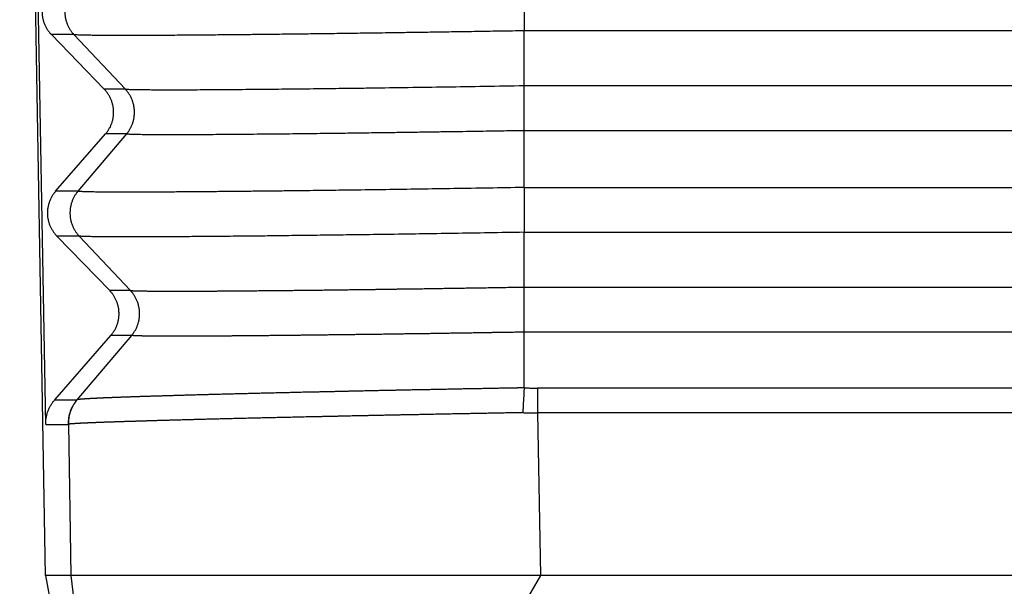
# Model space of a CAD drawing. Units: millimetres. Extents: x -889 to -592, y -624 to -414.
# Drawn here: x -798 to -783, y -526 to -517 of the extents above; entities that cross this region are included whole.
import ezdxf

# ---------------------------------------------------------------- set-up
doc = ezdxf.new("R2010")
doc.units = ezdxf.units.MM

msp = doc.modelspace()

# ---------------------------------------------------------------- linework, layer by layer
at = {"color": 7, "linetype": 'Continuous'}
for p, q in [((-797.264, -525.439), (-797.649, -503.364)), ((-797.262, -523.189), (-797.48, -511.034)), ((-796.389, -518.199), (-797.177, -517.385)), ((-796.841, -517.385), (-796.075, -518.199)), ((-790.133, -518.149), (-790.133, -517.329)), ((-790.133, -519.662), (-790.133, -518.816)), ((-797.114, -519.717), (-796.371, -518.865)), ((-796.058, -518.865), (-796.781, -519.717)), ((-796.308, -521.197), (-797.096, -520.384)), ((-796.764, -520.384), (-795.998, -521.197)), ((-790.133, -521.149), (-790.133, -520.329)), ((-797.127, -522.824), (-796.291, -521.863)), ((-795.981, -521.863), (-796.796, -522.824)), ((-790.133, -522.645), (-790.133, -521.816)), ((-797.264, -525.439), (-797.207, -525.76)), ((-732.562, -525.439), (-789.89, -525.439))]:
    msp.add_line(p, q, dxfattribs=at)
at = {"color": 2, "linetype": 'Continuous'}
for p, q in [((-790.133, -516.662), (-790.133, -517.329)), ((-796.841, -517.385), (-797.177, -517.385)), ((-732.319, -517.329), (-790.133, -517.329)), ((-796.075, -518.199), (-796.389, -518.199)), ((-790.133, -518.816), (-790.133, -518.149)), ((-732.319, -518.149), (-790.133, -518.149)), ((-732.319, -518.816), (-790.133, -518.816)), ((-796.058, -518.865), (-796.371, -518.865)), ((-796.781, -519.717), (-797.114, -519.717)), ((-790.133, -519.662), (-732.319, -519.662)), ((-796.764, -520.384), (-797.096, -520.384)), ((-790.133, -520.329), (-732.319, -520.329)), ((-795.998, -521.197), (-796.308, -521.197)), ((-790.133, -521.816), (-790.133, -521.149)), ((-732.319, -521.149), (-790.133, -521.149)), ((-795.981, -521.863), (-796.291, -521.863)), ((-732.319, -521.816), (-790.133, -521.816)), ((-732.521, -522.649), (-789.931, -522.649)), ((-732.521, -523.018), (-789.931, -523.018)), ((-789.931, -523.018), (-789.89, -525.439)), ((-796.924, -523.187), (-796.886, -525.439)), ((-796.886, -525.439), (-796.443, -529.19)), ((-789.89, -525.439), (-793.989, -532.493))]:
    msp.add_line(p, q, dxfattribs=at)
at = {"color": 7, "linetype": 'Continuous'}
for points, knots in [([(-797.195, -516.719), (-797.2, -516.724), (-797.209, -516.735), (-797.222, -516.752), (-797.234, -516.77), (-797.246, -516.789), (-797.257, -516.808), (-797.268, -516.828), (-797.277, -516.849), (-797.286, -516.87), (-797.293, -516.892), (-797.3, -516.915), (-797.306, -516.938), (-797.31, -516.961), (-797.314, -516.984), (-797.316, -517.008), (-797.317, -517.032), (-797.317, -517.055), (-797.316, -517.079), (-797.313, -517.103), (-797.31, -517.127), (-797.305, -517.15), (-797.299, -517.173), (-797.293, -517.195), (-797.285, -517.217), (-797.276, -517.239), (-797.266, -517.26), (-797.255, -517.28), (-797.244, -517.299), (-797.232, -517.318), (-797.219, -517.336), (-797.206, -517.353), (-797.192, -517.37), (-797.182, -517.38), (-797.177, -517.385)], [0, 0, 0, 0, 0.0212246, 0.0427489, 0.06456, 0.0866436, 0.1089842, 0.1315652, 0.1543688, 0.1773763, 0.2005678, 0.2239226, 0.2474192, 0.2710355, 0.2947485, 0.3185349, 0.3423711, 0.366233, 0.3900966, 0.4139377, 0.4377323, 0.4614565, 0.4850869, 0.5086005, 0.5319747, 0.5551879, 0.5782191, 0.6010482, 0.623656, 0.6460247, 0.6681371, 0.6899776, 0.7115315, 0.7327858, 0.7327858, 0.7327858, 0.7327858]), ([(-796.371, -518.865), (-796.367, -518.86), (-796.357, -518.849), (-796.344, -518.832), (-796.332, -518.814), (-796.32, -518.795), (-796.309, -518.776), (-796.298, -518.756), (-796.289, -518.735), (-796.28, -518.714), (-796.273, -518.692), (-796.266, -518.669), (-796.26, -518.647), (-796.256, -518.623), (-796.252, -518.6), (-796.25, -518.576), (-796.249, -518.552), (-796.249, -518.529), (-796.25, -518.505), (-796.253, -518.481), (-796.256, -518.457), (-796.261, -518.434), (-796.267, -518.411), (-796.274, -518.389), (-796.281, -518.367), (-796.29, -518.345), (-796.3, -518.324), (-796.311, -518.304), (-796.322, -518.285), (-796.334, -518.266), (-796.347, -518.248), (-796.36, -518.231), (-796.374, -518.214), (-796.384, -518.204), (-796.389, -518.199)], [0, 0, 0, 0, 0.0212246, 0.0427489, 0.06456, 0.0866436, 0.1089842, 0.1315652, 0.1543688, 0.1773763, 0.2005678, 0.2239226, 0.2474192, 0.2710355, 0.2947485, 0.3185349, 0.3423711, 0.366233, 0.3900966, 0.4139377, 0.4377323, 0.4614565, 0.4850869, 0.5086005, 0.5319747, 0.5551879, 0.5782191, 0.6010482, 0.623656, 0.6460247, 0.6681371, 0.6899776, 0.7115315, 0.7327858, 0.7327858, 0.7327858, 0.7327858]), ([(-797.114, -519.717), (-797.119, -519.723), (-797.128, -519.734), (-797.141, -519.751), (-797.154, -519.769), (-797.165, -519.787), (-797.177, -519.807), (-797.187, -519.827), (-797.196, -519.848), (-797.205, -519.869), (-797.213, -519.891), (-797.219, -519.913), (-797.225, -519.936), (-797.23, -519.959), (-797.233, -519.983), (-797.235, -520.006), (-797.236, -520.03), (-797.236, -520.054), (-797.235, -520.078), (-797.233, -520.102), (-797.229, -520.125), (-797.224, -520.148), (-797.219, -520.171), (-797.212, -520.194), (-797.204, -520.216), (-797.195, -520.237), (-797.185, -520.258), (-797.175, -520.278), (-797.163, -520.298), (-797.151, -520.317), (-797.138, -520.335), (-797.125, -520.352), (-797.111, -520.368), (-797.101, -520.379), (-797.096, -520.384)], [0, 0, 0, 0, 0.0212246, 0.0427489, 0.06456, 0.0866436, 0.1089842, 0.1315652, 0.1543688, 0.1773763, 0.2005678, 0.2239226, 0.2474192, 0.2710355, 0.2947485, 0.3185349, 0.3423711, 0.366233, 0.3900966, 0.4139377, 0.4377323, 0.4614565, 0.4850869, 0.5086005, 0.5319747, 0.5551879, 0.5782191, 0.6010482, 0.623656, 0.6460247, 0.6681371, 0.6899776, 0.7115315, 0.7327858, 0.7327858, 0.7327858, 0.7327858]), ([(-796.291, -521.863), (-796.286, -521.858), (-796.277, -521.847), (-796.264, -521.83), (-796.251, -521.812), (-796.239, -521.794), (-796.228, -521.774), (-796.218, -521.754), (-796.208, -521.733), (-796.2, -521.712), (-796.192, -521.69), (-796.185, -521.668), (-796.18, -521.645), (-796.175, -521.622), (-796.172, -521.598), (-796.17, -521.575), (-796.168, -521.551), (-796.169, -521.527), (-796.17, -521.503), (-796.172, -521.479), (-796.176, -521.456), (-796.18, -521.433), (-796.186, -521.41), (-796.193, -521.387), (-796.201, -521.365), (-796.21, -521.344), (-796.219, -521.323), (-796.23, -521.303), (-796.241, -521.283), (-796.254, -521.264), (-796.266, -521.246), (-796.28, -521.229), (-796.294, -521.213), (-796.304, -521.202), (-796.308, -521.197)], [0, 0, 0, 0, 0.0212246, 0.0427489, 0.06456, 0.0866436, 0.1089842, 0.1315652, 0.1543688, 0.1773763, 0.2005678, 0.2239226, 0.2474192, 0.2710355, 0.2947485, 0.3185349, 0.3423711, 0.366233, 0.3900966, 0.4139377, 0.4377323, 0.4614565, 0.4850869, 0.5086005, 0.5319747, 0.5551879, 0.5782191, 0.6010482, 0.623656, 0.6460247, 0.6681371, 0.6899776, 0.7115315, 0.7327858, 0.7327858, 0.7327858, 0.7327858]), ([(-797.262, -523.189), (-797.262, -523.185), (-797.262, -523.178), (-797.261, -523.14), (-797.254, -523.074), (-797.231, -522.997), (-797.205, -522.939), (-797.182, -522.897), (-797.157, -522.859), (-797.137, -522.835), (-797.127, -522.824)], [0, 0, 0, 0, 0.0107356, 0.0214712, 0.1150229, 0.2087385, 0.2610942, 0.3060572, 0.3519468, 0.3979338, 0.3979338, 0.3979338, 0.3979338]), ([(-796.847, -525.439), (-796.856, -525.439), (-796.869, -525.439), (-796.882, -525.439), (-796.886, -525.439)], [0, 0, 0, 0, 0.02540088, 0.03893655, 0.03893655, 0.03893655, 0.03893655]), ([(-789.89, -525.439), (-790.314, -525.439), (-791.147, -525.439), (-792.363, -525.439), (-793.497, -525.439), (-794.51, -525.439), (-795.37, -525.439), (-796.047, -525.439), (-796.519, -525.439), (-796.763, -525.439), (-796.847, -525.439)], [0, 0, 0, 0, 1.271982, 2.501611, 3.647904, 4.672701, 5.541886, 6.226468, 6.703688, 6.957599, 6.957599, 6.957599, 6.957599])]:
    msp.add_open_spline(points, degree=3, knots=knots, dxfattribs=at)
at = {"color": 2, "linetype": 'Continuous'}
for points, knots in [([(-796.858, -516.719), (-796.862, -516.724), (-796.871, -516.735), (-796.884, -516.752), (-796.896, -516.77), (-796.908, -516.789), (-796.919, -516.808), (-796.929, -516.828), (-796.938, -516.849), (-796.946, -516.87), (-796.954, -516.892), (-796.96, -516.915), (-796.966, -516.938), (-796.97, -516.961), (-796.973, -516.984), (-796.976, -517.008), (-796.977, -517.032), (-796.977, -517.055), (-796.976, -517.079), (-796.973, -517.103), (-796.97, -517.127), (-796.965, -517.15), (-796.96, -517.173), (-796.953, -517.195), (-796.945, -517.217), (-796.937, -517.239), (-796.927, -517.26), (-796.917, -517.28), (-796.906, -517.299), (-796.894, -517.318), (-796.882, -517.336), (-796.869, -517.353), (-796.855, -517.37), (-796.846, -517.38), (-796.841, -517.385)], [0, 0, 0, 0, 0.020999, 0.0423182, 0.0639455, 0.0858666, 0.1080662, 0.1305272, 0.1532312, 0.1761583, 0.1992874, 0.222596, 0.2460607, 0.2696568, 0.293359, 0.3171411, 0.3409767, 0.3648386, 0.3886997, 0.4125329, 0.4363113, 0.4600081, 0.4835975, 0.5070542, 0.5303536, 0.5534724, 0.5763883, 0.5990802, 0.6215284, 0.6437147, 0.6656221, 0.6872353, 0.7085405, 0.7295252, 0.7295252, 0.7295252, 0.7295252]), ([(-790.133, -517.329), (-790.247, -517.331), (-790.47, -517.334), (-790.795, -517.34), (-791.102, -517.345), (-791.391, -517.349), (-791.66, -517.353), (-791.909, -517.357), (-792.137, -517.36), (-792.344, -517.363), (-792.528, -517.366), (-792.73, -517.368), (-792.964, -517.372), (-793.245, -517.375), (-793.544, -517.379), (-793.827, -517.382), (-794.092, -517.385), (-794.34, -517.388), (-794.6, -517.39), (-794.876, -517.393), (-795.156, -517.395), (-795.432, -517.397), (-795.685, -517.398), (-795.916, -517.399), (-796.123, -517.399), (-796.289, -517.399), (-796.417, -517.398), (-796.509, -517.397), (-796.585, -517.396), (-796.648, -517.396), (-796.702, -517.394), (-796.75, -517.393), (-796.791, -517.391), (-796.821, -517.39), (-796.836, -517.386), (-796.841, -517.385)], [0, 0, 0, 0, 0.342437, 0.667819, 0.975371, 1.264317, 1.533883, 1.783294, 2.011775, 2.218551, 2.402847, 2.563888, 2.823741, 3.106058, 3.406535, 3.720872, 3.953841, 4.203268, 4.464633, 4.733422, 5.030428, 5.306252, 5.560037, 5.790928, 5.998069, 6.180605, 6.289764, 6.381465, 6.45736, 6.519102, 6.568343, 6.619364, 6.662866, 6.694148, 6.708646, 6.708646, 6.708646, 6.708646]), ([(-790.133, -518.149), (-790.328, -518.152), (-790.716, -518.159), (-791.292, -518.168), (-791.856, -518.176), (-792.277, -518.182), (-792.562, -518.186), (-792.722, -518.188), (-792.895, -518.19), (-793.081, -518.192), (-793.276, -518.195), (-793.479, -518.197), (-793.689, -518.199), (-793.903, -518.202), (-794.119, -518.204), (-794.31, -518.205), (-794.479, -518.207), (-794.631, -518.208), (-794.793, -518.209), (-794.96, -518.21), (-795.13, -518.211), (-795.298, -518.211), (-795.459, -518.211), (-795.595, -518.211), (-795.707, -518.21), (-795.796, -518.21), (-795.878, -518.208), (-795.943, -518.207), (-795.99, -518.206), (-796.021, -518.205), (-796.046, -518.203), (-796.064, -518.202), (-796.072, -518.2), (-796.075, -518.199)], [0, 0, 0, 0, 0.585364, 1.162943, 1.728755, 2.278818, 2.423591, 2.584062, 2.758316, 2.944438, 3.140516, 3.344635, 3.554882, 3.769343, 3.986103, 4.203249, 4.341947, 4.494804, 4.657769, 4.826789, 4.997812, 5.166787, 5.329663, 5.482388, 5.575103, 5.6653, 5.749072, 5.822516, 5.857995, 5.889987, 5.916207, 5.93439, 5.942405, 5.942405, 5.942405, 5.942405]), ([(-796.058, -518.865), (-796.053, -518.86), (-796.044, -518.849), (-796.031, -518.832), (-796.019, -518.814), (-796.008, -518.795), (-795.997, -518.776), (-795.987, -518.756), (-795.978, -518.735), (-795.969, -518.714), (-795.962, -518.692), (-795.955, -518.669), (-795.95, -518.647), (-795.945, -518.623), (-795.942, -518.6), (-795.94, -518.576), (-795.939, -518.552), (-795.939, -518.529), (-795.94, -518.505), (-795.942, -518.481), (-795.946, -518.457), (-795.95, -518.434), (-795.956, -518.411), (-795.962, -518.389), (-795.97, -518.367), (-795.979, -518.345), (-795.988, -518.324), (-795.998, -518.304), (-796.009, -518.285), (-796.021, -518.266), (-796.034, -518.248), (-796.047, -518.231), (-796.06, -518.214), (-796.07, -518.204), (-796.075, -518.199)], [0, 0, 0, 0, 0.020999, 0.0423182, 0.0639455, 0.0858666, 0.1080662, 0.1305272, 0.1532312, 0.1761583, 0.1992874, 0.222596, 0.2460607, 0.2696568, 0.293359, 0.3171411, 0.3409767, 0.3648386, 0.3886997, 0.4125329, 0.4363113, 0.4600081, 0.4835975, 0.5070542, 0.5303536, 0.5534724, 0.5763883, 0.5990802, 0.6215284, 0.6437147, 0.6656221, 0.6872353, 0.7085405, 0.7295252, 0.7295252, 0.7295252, 0.7295252]), ([(-790.133, -518.816), (-790.18, -518.816), (-790.28, -518.818), (-790.437, -518.821), (-790.609, -518.824), (-790.796, -518.827), (-790.996, -518.83), (-791.208, -518.833), (-791.431, -518.836), (-791.664, -518.84), (-791.905, -518.843), (-792.155, -518.847), (-792.371, -518.85), (-792.559, -518.852), (-792.718, -518.855), (-792.891, -518.857), (-793.077, -518.859), (-793.272, -518.861), (-793.475, -518.864), (-793.684, -518.866), (-793.897, -518.868), (-794.112, -518.87), (-794.297, -518.872), (-794.455, -518.873), (-794.587, -518.874), (-794.729, -518.875), (-794.876, -518.876), (-795.026, -518.877), (-795.176, -518.877), (-795.324, -518.877), (-795.466, -518.877), (-795.589, -518.877), (-795.694, -518.877), (-795.782, -518.876), (-795.864, -518.875), (-795.928, -518.874), (-795.974, -518.872), (-796.005, -518.871), (-796.03, -518.869), (-796.047, -518.869), (-796.055, -518.866), (-796.058, -518.865)], [0, 0, 0, 0, 0.141069, 0.298608, 0.471514, 0.658687, 0.859024, 1.071422, 1.29478, 1.527997, 1.769969, 2.019595, 2.275773, 2.420424, 2.580692, 2.754668, 2.940442, 3.136105, 3.339746, 3.549457, 3.763327, 3.979448, 4.195909, 4.318099, 4.451768, 4.594075, 4.742178, 4.893234, 5.044403, 5.192843, 5.335712, 5.470169, 5.562284, 5.651881, 5.735041, 5.807847, 5.842818, 5.874359, 5.90015, 5.917892, 5.925436, 5.925436, 5.925436, 5.925436]), ([(-796.781, -519.717), (-796.786, -519.723), (-796.795, -519.734), (-796.808, -519.751), (-796.82, -519.769), (-796.831, -519.787), (-796.842, -519.807), (-796.852, -519.827), (-796.861, -519.848), (-796.87, -519.869), (-796.877, -519.891), (-796.884, -519.913), (-796.889, -519.936), (-796.894, -519.959), (-796.897, -519.983), (-796.899, -520.006), (-796.9, -520.03), (-796.9, -520.054), (-796.899, -520.078), (-796.897, -520.102), (-796.893, -520.125), (-796.889, -520.148), (-796.883, -520.171), (-796.877, -520.194), (-796.869, -520.216), (-796.86, -520.237), (-796.851, -520.258), (-796.841, -520.278), (-796.83, -520.298), (-796.818, -520.317), (-796.805, -520.335), (-796.792, -520.352), (-796.779, -520.368), (-796.769, -520.379), (-796.764, -520.384)], [0, 0, 0, 0, 0.020999, 0.0423182, 0.0639455, 0.0858666, 0.1080662, 0.1305272, 0.1532312, 0.1761583, 0.1992874, 0.222596, 0.2460607, 0.2696568, 0.293359, 0.3171411, 0.3409767, 0.3648386, 0.3886997, 0.4125329, 0.4363113, 0.4600081, 0.4835975, 0.5070542, 0.5303536, 0.5534724, 0.5763883, 0.5990802, 0.6215284, 0.6437147, 0.6656221, 0.6872353, 0.7085405, 0.7295252, 0.7295252, 0.7295252, 0.7295252]), ([(-790.133, -519.662), (-790.308, -519.665), (-790.657, -519.671), (-791.177, -519.679), (-791.689, -519.687), (-792.191, -519.694), (-792.576, -519.7), (-792.854, -519.703), (-793.033, -519.706), (-793.227, -519.708), (-793.435, -519.711), (-793.654, -519.713), (-793.881, -519.716), (-794.116, -519.718), (-794.356, -519.721), (-794.597, -519.723), (-794.816, -519.725), (-795.007, -519.727), (-795.163, -519.728), (-795.306, -519.729), (-795.436, -519.729), (-795.552, -519.73), (-795.684, -519.731), (-795.831, -519.731), (-795.992, -519.731), (-796.136, -519.731), (-796.262, -519.731), (-796.373, -519.73), (-796.472, -519.73), (-796.564, -519.728), (-796.636, -519.727), (-796.688, -519.725), (-796.722, -519.724), (-796.75, -519.722), (-796.77, -519.721), (-796.779, -519.718), (-796.781, -519.717)], [0, 0, 0, 0, 0.525624, 1.046037, 1.558962, 2.062119, 2.553229, 2.715196, 2.894788, 3.089853, 3.298237, 3.51779, 3.746357, 3.981787, 4.221928, 4.464627, 4.707731, 4.878682, 5.035252, 5.177935, 5.307228, 5.423627, 5.527629, 5.703943, 5.864263, 6.008818, 6.137838, 6.241077, 6.341651, 6.435109, 6.516998, 6.556479, 6.591953, 6.620888, 6.640772, 6.649263, 6.649263, 6.649263, 6.649263]), ([(-790.133, -519.662), (-790.133, -519.687), (-790.133, -519.739), (-790.133, -519.82), (-790.133, -519.907), (-790.133, -519.997), (-790.133, -520.087), (-790.133, -520.173), (-790.133, -520.253), (-790.133, -520.305), (-790.133, -520.329)], [0, 0, 0, 0, 0.0738851, 0.1561213, 0.2442907, 0.3352032, 0.4258532, 0.5132109, 0.5943883, 0.6666667, 0.6666667, 0.6666667, 0.6666667]), ([(-790.133, -520.329), (-790.308, -520.332), (-790.656, -520.337), (-791.176, -520.346), (-791.687, -520.354), (-792.189, -520.361), (-792.65, -520.367), (-793.071, -520.373), (-793.45, -520.377), (-793.817, -520.382), (-794.17, -520.386), (-794.507, -520.389), (-794.772, -520.391), (-794.974, -520.393), (-795.123, -520.394), (-795.281, -520.395), (-795.446, -520.396), (-795.613, -520.397), (-795.781, -520.397), (-795.946, -520.398), (-796.105, -520.398), (-796.242, -520.397), (-796.36, -520.397), (-796.459, -520.396), (-796.55, -520.395), (-796.621, -520.393), (-796.673, -520.392), (-796.707, -520.391), (-796.734, -520.388), (-796.753, -520.388), (-796.762, -520.385), (-796.764, -520.384)], [0, 0, 0, 0, 0.525168, 1.045043, 1.557353, 2.059824, 2.550184, 2.94177, 3.321906, 3.689214, 4.042316, 4.379834, 4.700391, 4.837176, 4.986784, 5.146031, 5.311733, 5.480705, 5.649764, 5.815725, 5.975404, 6.125619, 6.228271, 6.328248, 6.421088, 6.502328, 6.541312, 6.576337, 6.604839, 6.624276, 6.632296, 6.632296, 6.632296, 6.632296]), ([(-790.133, -521.149), (-790.174, -521.15), (-790.255, -521.151), (-790.376, -521.153), (-790.494, -521.155), (-790.61, -521.157), (-790.723, -521.159), (-790.833, -521.16), (-790.941, -521.162), (-791.047, -521.164), (-791.15, -521.165), (-791.25, -521.167), (-791.347, -521.168), (-791.441, -521.17), (-791.533, -521.171), (-791.622, -521.173), (-791.708, -521.174), (-791.791, -521.175), (-791.871, -521.176), (-791.947, -521.177), (-792.021, -521.178), (-792.092, -521.179), (-792.159, -521.18), (-792.224, -521.181), (-792.285, -521.182), (-792.342, -521.183), (-792.406, -521.184), (-792.479, -521.185), (-792.562, -521.186), (-792.647, -521.187), (-792.736, -521.188), (-792.827, -521.189), (-792.92, -521.19), (-793.016, -521.191), (-793.114, -521.193), (-793.213, -521.194), (-793.314, -521.195), (-793.408, -521.196), (-793.496, -521.197), (-793.578, -521.198), (-793.662, -521.199), (-793.749, -521.2), (-793.838, -521.2), (-793.929, -521.201), (-794.021, -521.202), (-794.114, -521.203), (-794.208, -521.204), (-794.297, -521.205), (-794.379, -521.205), (-794.453, -521.206), (-794.524, -521.206), (-794.591, -521.207), (-794.656, -521.207), (-794.717, -521.208), (-794.775, -521.208), (-794.831, -521.208), (-794.883, -521.209), (-794.933, -521.209), (-794.98, -521.209), (-795.035, -521.209), (-795.1, -521.209), (-795.177, -521.21), (-795.254, -521.21), (-795.332, -521.21), (-795.409, -521.21), (-795.485, -521.21), (-795.549, -521.21), (-795.6, -521.209), (-795.64, -521.209), (-795.68, -521.209), (-795.718, -521.208), (-795.756, -521.208), (-795.792, -521.207), (-795.826, -521.207), (-795.859, -521.206), (-795.885, -521.206), (-795.907, -521.205), (-795.925, -521.204), (-795.942, -521.204), (-795.957, -521.203), (-795.971, -521.202), (-795.982, -521.201), (-795.991, -521.2), (-795.996, -521.199), (-795.998, -521.198), (-795.998, -521.197)], [0, 0, 0, 0, 0.122936, 0.243498, 0.361643, 0.477329, 0.590515, 0.70116, 0.809222, 0.914658, 1.017428, 1.11749, 1.214802, 1.309323, 1.40101, 1.489823, 1.575719, 1.658657, 1.738596, 1.815493, 1.889307, 1.959996, 2.027519, 2.091834, 2.152899, 2.210673, 2.265114, 2.344863, 2.427765, 2.513621, 2.60223, 2.693394, 2.786913, 2.882587, 2.980217, 3.079603, 3.180546, 3.282846, 3.362055, 3.444098, 3.528705, 3.615608, 3.704539, 3.79523, 3.887411, 3.980816, 4.075174, 4.170218, 4.247389, 4.321283, 4.391957, 4.459466, 4.523868, 4.585218, 4.643573, 4.698989, 4.751523, 4.801231, 4.848169, 4.892394, 4.96689, 5.043412, 5.121131, 5.199219, 5.276846, 5.353183, 5.427402, 5.467482, 5.507494, 5.547092, 5.585928, 5.623653, 5.659921, 5.694383, 5.726693, 5.756502, 5.77485, 5.792753, 5.809733, 5.825313, 5.839016, 5.85087, 5.859341, 5.86436, 5.866228, 5.866228, 5.866228, 5.866228]), ([(-795.981, -521.863), (-795.977, -521.858), (-795.968, -521.847), (-795.955, -521.83), (-795.943, -521.812), (-795.931, -521.794), (-795.92, -521.774), (-795.91, -521.754), (-795.901, -521.733), (-795.893, -521.712), (-795.885, -521.69), (-795.879, -521.668), (-795.873, -521.645), (-795.869, -521.622), (-795.865, -521.598), (-795.863, -521.575), (-795.862, -521.551), (-795.862, -521.527), (-795.863, -521.503), (-795.866, -521.479), (-795.869, -521.456), (-795.874, -521.433), (-795.879, -521.41), (-795.886, -521.387), (-795.893, -521.365), (-795.902, -521.344), (-795.912, -521.323), (-795.922, -521.303), (-795.933, -521.283), (-795.945, -521.264), (-795.957, -521.246), (-795.97, -521.229), (-795.984, -521.213), (-795.993, -521.202), (-795.998, -521.197)], [0, 0, 0, 0, 0.020999, 0.0423182, 0.0639455, 0.0858666, 0.1080662, 0.1305272, 0.1532312, 0.1761583, 0.1992874, 0.222596, 0.2460607, 0.2696568, 0.293359, 0.3171411, 0.3409767, 0.3648386, 0.3886997, 0.4125329, 0.4363113, 0.4600081, 0.4835975, 0.5070542, 0.5303536, 0.5534724, 0.5763883, 0.5990802, 0.6215284, 0.6437147, 0.6656221, 0.6872353, 0.7085405, 0.7295252, 0.7295252, 0.7295252, 0.7295252]), ([(-790.133, -521.816), (-790.148, -521.816), (-790.177, -521.816), (-790.223, -521.817), (-790.27, -521.818), (-790.319, -521.819), (-790.369, -521.82), (-790.422, -521.82), (-790.475, -521.821), (-790.531, -521.822), (-790.588, -521.823), (-790.646, -521.824), (-790.706, -521.825), (-790.767, -521.826), (-790.83, -521.827), (-790.894, -521.828), (-790.959, -521.829), (-791.025, -521.83), (-791.093, -521.831), (-791.162, -521.832), (-791.232, -521.833), (-791.303, -521.834), (-791.375, -521.836), (-791.449, -521.837), (-791.523, -521.838), (-791.598, -521.839), (-791.674, -521.84), (-791.751, -521.841), (-791.829, -521.842), (-791.908, -521.843), (-791.987, -521.844), (-792.068, -521.846), (-792.149, -521.847), (-792.23, -521.848), (-792.312, -521.849), (-792.387, -521.85), (-792.454, -521.851), (-792.513, -521.852), (-792.574, -521.852), (-792.637, -521.853), (-792.702, -521.854), (-792.768, -521.855), (-792.835, -521.856), (-792.903, -521.857), (-792.973, -521.857), (-793.044, -521.858), (-793.115, -521.859), (-793.188, -521.86), (-793.261, -521.861), (-793.336, -521.862), (-793.406, -521.862), (-793.472, -521.863), (-793.534, -521.864), (-793.597, -521.865), (-793.663, -521.865), (-793.729, -521.866), (-793.797, -521.867), (-793.866, -521.867), (-793.936, -521.868), (-794.007, -521.869), (-794.078, -521.869), (-794.15, -521.87), (-794.223, -521.871), (-794.292, -521.871), (-794.357, -521.872), (-794.419, -521.872), (-794.483, -521.873), (-794.547, -521.873), (-794.613, -521.874), (-794.679, -521.874), (-794.746, -521.874), (-794.814, -521.875), (-794.881, -521.875), (-794.948, -521.875), (-795.012, -521.876), (-795.073, -521.876), (-795.132, -521.876), (-795.192, -521.876), (-795.252, -521.876), (-795.312, -521.876), (-795.372, -521.876), (-795.432, -521.876), (-795.49, -521.876), (-795.539, -521.876), (-795.578, -521.876), (-795.608, -521.876), (-795.637, -521.875), (-795.667, -521.875), (-795.696, -521.875), (-795.724, -521.875), (-795.752, -521.874), (-795.779, -521.874), (-795.804, -521.873), (-795.829, -521.873), (-795.852, -521.872), (-795.872, -521.872), (-795.89, -521.871), (-795.904, -521.871), (-795.919, -521.87), (-795.932, -521.87), (-795.944, -521.869), (-795.955, -521.868), (-795.963, -521.867), (-795.97, -521.867), (-795.975, -521.866), (-795.978, -521.865), (-795.98, -521.865), (-795.981, -521.864), (-795.981, -521.864), (-795.981, -521.863)], [0, 0, 0, 0, 0.043664, 0.089111, 0.136306, 0.185209, 0.235785, 0.287996, 0.341804, 0.397172, 0.454063, 0.512439, 0.572264, 0.633499, 0.696108, 0.760053, 0.825296, 0.891802, 0.959531, 1.028447, 1.098513, 1.169691, 1.241944, 1.315235, 1.389526, 1.46478, 1.540959, 1.618027, 1.695946, 1.774678, 1.854187, 1.934434, 2.015384, 2.096998, 2.179238, 2.262069, 2.320031, 2.37973, 2.441088, 2.504024, 2.568459, 2.634314, 2.701509, 2.769965, 2.839602, 2.91034, 2.9821, 3.054803, 3.128369, 3.202719, 3.277772, 3.338227, 3.400405, 3.464182, 3.529436, 3.596043, 3.663881, 3.732827, 3.802757, 3.873549, 3.945081, 4.017228, 4.089868, 4.162878, 4.22364, 4.285944, 4.349586, 4.414364, 4.480077, 4.546522, 4.613496, 4.680798, 4.748225, 4.815575, 4.882646, 4.940066, 4.998841, 5.058577, 5.118883, 5.179363, 5.239627, 5.29928, 5.35793, 5.415183, 5.445042, 5.474911, 5.504643, 5.534092, 5.563111, 5.591551, 5.619267, 5.646111, 5.671937, 5.696597, 5.719944, 5.741832, 5.75692, 5.77177, 5.786102, 5.799632, 5.812079, 5.823161, 5.831245, 5.837834, 5.842915, 5.845708, 5.847665, 5.848833, 5.849475, 5.849475, 5.849475, 5.849475]), ([(-790.133, -522.645), (-790.136, -522.645), (-790.142, -522.645), (-790.151, -522.645), (-790.16, -522.646), (-790.169, -522.646), (-790.178, -522.646), (-790.185, -522.646), (-790.191, -522.646), (-790.198, -522.646), (-790.204, -522.647), (-790.21, -522.647), (-790.215, -522.647), (-790.222, -522.647), (-790.23, -522.647), (-790.264, -522.648), (-790.323, -522.649), (-790.408, -522.65), (-790.492, -522.652), (-790.576, -522.653), (-790.661, -522.655), (-790.745, -522.657), (-790.829, -522.658), (-790.912, -522.66), (-790.996, -522.661), (-791.08, -522.663), (-791.163, -522.664), (-791.246, -522.666), (-791.329, -522.668), (-791.412, -522.669), (-791.494, -522.671), (-791.577, -522.673), (-791.659, -522.674), (-791.74, -522.676), (-791.822, -522.677), (-791.899, -522.679), (-791.971, -522.68), (-792.038, -522.682), (-792.106, -522.683), (-792.173, -522.685), (-792.24, -522.686), (-792.306, -522.687), (-792.373, -522.689), (-792.439, -522.69), (-792.499, -522.691), (-792.554, -522.693), (-792.603, -522.694), (-792.652, -522.695), (-792.703, -522.696), (-792.756, -522.697), (-792.811, -522.698), (-792.866, -522.699), (-792.921, -522.701), (-792.975, -522.702), (-793.03, -522.703), (-793.084, -522.704), (-793.137, -522.705), (-793.191, -522.707), (-793.244, -522.708), (-793.297, -522.709), (-793.35, -522.71), (-793.403, -522.711), (-793.453, -522.712), (-793.5, -522.714), (-793.546, -522.715), (-793.591, -522.716), (-793.636, -522.717), (-793.68, -522.718), (-793.725, -522.719), (-793.769, -522.72), (-793.813, -522.721), (-793.856, -522.722), (-793.9, -522.723), (-793.943, -522.724), (-793.986, -522.725), (-794.029, -522.726), (-794.071, -522.727), (-794.114, -522.728), (-794.156, -522.729), (-794.197, -522.73), (-794.239, -522.731), (-794.28, -522.732), (-794.321, -522.733), (-794.362, -522.734), (-794.402, -522.735), (-794.442, -522.736), (-794.482, -522.737), (-794.522, -522.738), (-794.561, -522.739), (-794.6, -522.74), (-794.639, -522.741), (-794.678, -522.742), (-794.716, -522.743), (-794.754, -522.744), (-794.792, -522.745), (-794.829, -522.746), (-794.866, -522.747), (-794.903, -522.748), (-794.939, -522.749), (-794.975, -522.75), (-795.011, -522.751), (-795.047, -522.752), (-795.082, -522.753), (-795.117, -522.754), (-795.152, -522.755), (-795.186, -522.756), (-795.218, -522.757), (-795.247, -522.758), (-795.274, -522.759), (-795.3, -522.759), (-795.327, -522.76), (-795.354, -522.761), (-795.382, -522.762), (-795.41, -522.763), (-795.439, -522.763), (-795.467, -522.764), (-795.494, -522.765), (-795.522, -522.766), (-795.549, -522.767), (-795.576, -522.767), (-795.602, -522.768), (-795.627, -522.769), (-795.65, -522.77), (-795.674, -522.77), (-795.697, -522.771), (-795.72, -522.772), (-795.743, -522.773), (-795.765, -522.773), (-795.787, -522.774), (-795.809, -522.775), (-795.831, -522.775), (-795.853, -522.776), (-795.874, -522.777), (-795.895, -522.778), (-795.916, -522.778), (-795.937, -522.779), (-795.958, -522.78), (-795.978, -522.78), (-795.998, -522.781), (-796.017, -522.782), (-796.038, -522.782), (-796.058, -522.783), (-796.08, -522.784), (-796.1, -522.785), (-796.121, -522.785), (-796.141, -522.786), (-796.161, -522.787), (-796.181, -522.788), (-796.2, -522.788), (-796.219, -522.789), (-796.236, -522.79), (-796.253, -522.79), (-796.269, -522.791), (-796.286, -522.792), (-796.302, -522.792), (-796.317, -522.793), (-796.333, -522.793), (-796.348, -522.794), (-796.363, -522.795), (-796.378, -522.795), (-796.392, -522.796), (-796.406, -522.796), (-796.42, -522.797), (-796.434, -522.798), (-796.448, -522.798), (-796.461, -522.799), (-796.474, -522.799), (-796.486, -522.8), (-796.499, -522.801), (-796.511, -522.801), (-796.524, -522.802), (-796.537, -522.802), (-796.549, -522.803), (-796.561, -522.804), (-796.573, -522.804), (-796.584, -522.805), (-796.595, -522.805), (-796.606, -522.806), (-796.616, -522.807), (-796.627, -522.807), (-796.636, -522.808), (-796.646, -522.808), (-796.655, -522.809), (-796.664, -522.809), (-796.673, -522.81), (-796.682, -522.81), (-796.69, -522.811), (-796.698, -522.812), (-796.705, -522.812), (-796.712, -522.813), (-796.719, -522.813), (-796.726, -522.814), (-796.732, -522.814), (-796.738, -522.815), (-796.744, -522.815), (-796.75, -522.816), (-796.755, -522.816), (-796.76, -522.817), (-796.764, -522.817), (-796.768, -522.818), (-796.772, -522.818), (-796.776, -522.818), (-796.779, -522.819), (-796.782, -522.819), (-796.785, -522.82), (-796.787, -522.82), (-796.789, -522.821), (-796.791, -522.821), (-796.792, -522.821), (-796.793, -522.822), (-796.793, -522.822), (-796.793, -522.822), (-796.794, -522.822), (-796.794, -522.822)], [0, 0, 0, 0, 0.008901, 0.01797, 0.027135, 0.036323, 0.045463, 0.051922, 0.058294, 0.064552, 0.07067, 0.076622, 0.082383, 0.087925, 0.096815, 0.105704, 0.190225, 0.274687, 0.359075, 0.443378, 0.527592, 0.611696, 0.695673, 0.779514, 0.86321, 0.946745, 1.0301, 1.113267, 1.196242, 1.279004, 1.361533, 1.443825, 1.525871, 1.607652, 1.689159, 1.770382, 1.838155, 1.90571, 1.973041, 2.040137, 2.106993, 2.173604, 2.239963, 2.306061, 2.371893, 2.421089, 2.470127, 2.518996, 2.567701, 2.623171, 2.678419, 2.733441, 2.788233, 2.842792, 2.897114, 2.951195, 3.005027, 3.058606, 3.111927, 3.164989, 3.217788, 3.270321, 3.322584, 3.368087, 3.413374, 3.458446, 3.503298, 3.54793, 3.592337, 3.636516, 3.680466, 3.724178, 3.767655, 3.810893, 3.853892, 3.89665, 3.939163, 3.981427, 4.023442, 4.065203, 4.106708, 4.147954, 4.188941, 4.229661, 4.270116, 4.310303, 4.35022, 4.389866, 4.429236, 4.468327, 4.507138, 4.545667, 4.583913, 4.621873, 4.659546, 4.696925, 4.73401, 4.7708, 4.807292, 4.843483, 4.879371, 4.914955, 4.950233, 4.985202, 5.019859, 5.054204, 5.088235, 5.115231, 5.142023, 5.16861, 5.194992, 5.221167, 5.250008, 5.27859, 5.306912, 5.334973, 5.362772, 5.390309, 5.417581, 5.444588, 5.471329, 5.495165, 5.518782, 5.54218, 5.565359, 5.588316, 5.611053, 5.633566, 5.655856, 5.677922, 5.699763, 5.721376, 5.742762, 5.76392, 5.784849, 5.80555, 5.826021, 5.846261, 5.86627, 5.886046, 5.90559, 5.927031, 5.948181, 5.96904, 5.989607, 6.009882, 6.029863, 6.04955, 6.068942, 6.088038, 6.10497, 6.12166, 6.138108, 6.154313, 6.170276, 6.185994, 6.201468, 6.216697, 6.23168, 6.246416, 6.260906, 6.275147, 6.289141, 6.302886, 6.316383, 6.329631, 6.342629, 6.355376, 6.367873, 6.380118, 6.392995, 6.405579, 6.417869, 6.429866, 6.441568, 6.452976, 6.46409, 6.474908, 6.485432, 6.49566, 6.505592, 6.515229, 6.524569, 6.533613, 6.542361, 6.550811, 6.558964, 6.56682, 6.574378, 6.581638, 6.588599, 6.595263, 6.601628, 6.607694, 6.613461, 6.618928, 6.624097, 6.628965, 6.633534, 6.637803, 6.641772, 6.645327, 6.6486, 6.651592, 6.654303, 6.656734, 6.658885, 6.660758, 6.662355, 6.662474, 6.662592, 6.663181, 6.663719, 6.663719, 6.663719, 6.663719]), ([(-790.133, -522.645), (-790.133, -522.651), (-790.133, -522.664), (-790.134, -522.684), (-790.135, -522.705), (-790.136, -522.734), (-790.138, -522.771), (-790.141, -522.818), (-790.144, -522.866), (-790.147, -522.907), (-790.148, -522.94), (-790.149, -522.965), (-790.15, -522.99), (-790.15, -523.006), (-790.15, -523.014)], [0, 0, 0, 0, 0.0190089, 0.0388476, 0.0594746, 0.08084, 0.1255526, 0.1724571, 0.2209545, 0.2704038, 0.2952832, 0.3201598, 0.3449575, 0.3696036, 0.3696036, 0.3696036, 0.3696036]), ([(-790.133, -522.645), (-790.127, -522.645), (-790.114, -522.646), (-790.091, -522.646), (-790.062, -522.647), (-790.03, -522.648), (-789.999, -522.648), (-789.972, -522.648), (-789.95, -522.649), (-789.937, -522.649), (-789.931, -522.649)], [0, 0, 0, 0, 0.018852, 0.0376595, 0.0707979, 0.103941, 0.1343833, 0.164825, 0.1836475, 0.20247, 0.20247, 0.20247, 0.20247]), ([(-789.931, -522.649), (-789.931, -522.661), (-789.931, -522.688), (-789.931, -522.73), (-789.931, -522.775), (-789.931, -522.821), (-789.931, -522.869), (-789.931, -522.919), (-789.931, -522.968), (-789.931, -523.001), (-789.931, -523.018)], [0, 0, 0, 0, 0.0388189, 0.0807616, 0.1253956, 0.172201, 0.2205967, 0.2699596, 0.3196534, 0.3690551, 0.3690551, 0.3690551, 0.3690551]), ([(-796.796, -522.824), (-796.801, -522.83), (-796.812, -522.842), (-796.826, -522.862), (-796.84, -522.883), (-796.853, -522.904), (-796.865, -522.926), (-796.876, -522.948), (-796.886, -522.971), (-796.895, -522.994), (-796.903, -523.018), (-796.91, -523.042), (-796.915, -523.066), (-796.92, -523.091), (-796.923, -523.116), (-796.926, -523.14), (-796.927, -523.165), (-796.927, -523.181), (-796.927, -523.189)], [0, 0, 0, 0, 0.0243447, 0.0488627, 0.0735313, 0.098327, 0.1232254, 0.1482017, 0.1732303, 0.1982854, 0.223341, 0.248371, 0.2733497, 0.2982513, 0.3230507, 0.3477233, 0.3722453, 0.3965938, 0.3965938, 0.3965938, 0.3965938]), ([(-796.794, -522.822), (-796.799, -522.828), (-796.809, -522.841), (-796.824, -522.86), (-796.838, -522.881), (-796.851, -522.902), (-796.863, -522.924), (-796.874, -522.946), (-796.884, -522.969), (-796.893, -522.993), (-796.901, -523.016), (-796.907, -523.041), (-796.913, -523.065), (-796.918, -523.089), (-796.921, -523.114), (-796.923, -523.139), (-796.924, -523.163), (-796.924, -523.179), (-796.924, -523.187)], [0, 0, 0, 0, 0.0243453, 0.0488642, 0.0735338, 0.0983305, 0.12323, 0.1482072, 0.1732367, 0.1982926, 0.223349, 0.2483798, 0.2733592, 0.2982617, 0.3230623, 0.3477365, 0.3722606, 0.3966119, 0.3966119, 0.3966119, 0.3966119]), ([(-796.794, -522.822), (-796.794, -522.822), (-796.794, -522.822), (-796.795, -522.822), (-796.795, -522.823), (-796.796, -522.823), (-796.796, -522.823), (-796.796, -522.823), (-796.796, -522.824)], [0, 0, 0, 0, 0.000583074, 0.001283105, 0.001577725, 0.002039509, 0.002471829, 0.002860382, 0.002860382, 0.002860382, 0.002860382]), ([(-790.15, -523.014), (-790.153, -523.014), (-790.159, -523.014), (-790.167, -523.015), (-790.176, -523.015), (-790.184, -523.015), (-790.191, -523.015), (-790.198, -523.016), (-790.205, -523.016), (-790.212, -523.016), (-790.22, -523.016), (-790.229, -523.016), (-790.264, -523.017), (-790.324, -523.018), (-790.41, -523.019), (-790.496, -523.021), (-790.582, -523.023), (-790.668, -523.024), (-790.754, -523.026), (-790.839, -523.027), (-790.924, -523.029), (-791.01, -523.031), (-791.095, -523.032), (-791.18, -523.034), (-791.264, -523.035), (-791.349, -523.037), (-791.433, -523.039), (-791.517, -523.04), (-791.601, -523.042), (-791.685, -523.044), (-791.768, -523.045), (-791.851, -523.047), (-791.929, -523.048), (-792.003, -523.05), (-792.072, -523.051), (-792.14, -523.053), (-792.209, -523.054), (-792.277, -523.055), (-792.345, -523.057), (-792.412, -523.058), (-792.48, -523.06), (-792.541, -523.061), (-792.597, -523.062), (-792.647, -523.063), (-792.697, -523.064), (-792.749, -523.065), (-792.803, -523.066), (-792.859, -523.068), (-792.915, -523.069), (-792.971, -523.07), (-793.027, -523.071), (-793.082, -523.072), (-793.137, -523.074), (-793.192, -523.075), (-793.247, -523.076), (-793.301, -523.077), (-793.355, -523.078), (-793.409, -523.079), (-793.462, -523.081), (-793.513, -523.082), (-793.562, -523.083), (-793.608, -523.084), (-793.654, -523.085), (-793.7, -523.086), (-793.745, -523.087), (-793.791, -523.088), (-793.836, -523.089), (-793.88, -523.09), (-793.925, -523.091), (-793.969, -523.092), (-794.013, -523.093), (-794.057, -523.094), (-794.101, -523.095), (-794.144, -523.096), (-794.187, -523.097), (-794.23, -523.098), (-794.273, -523.099), (-794.315, -523.1), (-794.357, -523.101), (-794.399, -523.102), (-794.44, -523.103), (-794.481, -523.104), (-794.522, -523.105), (-794.563, -523.106), (-794.604, -523.107), (-794.644, -523.108), (-794.684, -523.109), (-794.723, -523.11), (-794.762, -523.111), (-794.801, -523.112), (-794.84, -523.113), (-794.879, -523.114), (-794.917, -523.115), (-794.954, -523.116), (-794.992, -523.117), (-795.029, -523.118), (-795.066, -523.119), (-795.103, -523.12), (-795.139, -523.121), (-795.175, -523.122), (-795.211, -523.123), (-795.246, -523.124), (-795.281, -523.125), (-795.313, -523.126), (-795.343, -523.126), (-795.371, -523.127), (-795.398, -523.128), (-795.425, -523.129), (-795.452, -523.129), (-795.481, -523.13), (-795.51, -523.131), (-795.539, -523.132), (-795.567, -523.133), (-795.596, -523.133), (-795.624, -523.134), (-795.652, -523.135), (-795.679, -523.136), (-795.706, -523.137), (-795.731, -523.137), (-795.755, -523.138), (-795.779, -523.139), (-795.802, -523.139), (-795.826, -523.14), (-795.849, -523.141), (-795.872, -523.141), (-795.895, -523.142), (-795.917, -523.143), (-795.94, -523.144), (-795.962, -523.144), (-795.983, -523.145), (-796.005, -523.146), (-796.026, -523.146), (-796.048, -523.147), (-796.068, -523.148), (-796.089, -523.148), (-796.11, -523.149), (-796.13, -523.15), (-796.15, -523.15), (-796.172, -523.151), (-796.193, -523.152), (-796.214, -523.152), (-796.235, -523.153), (-796.256, -523.154), (-796.276, -523.154), (-796.297, -523.155), (-796.316, -523.156), (-796.335, -523.156), (-796.353, -523.157), (-796.37, -523.158), (-796.387, -523.158), (-796.404, -523.159), (-796.42, -523.16), (-796.436, -523.16), (-796.452, -523.161), (-796.467, -523.161), (-796.483, -523.162), (-796.498, -523.162), (-796.512, -523.163), (-796.527, -523.164), (-796.541, -523.164), (-796.555, -523.165), (-796.569, -523.165), (-796.583, -523.166), (-796.596, -523.166), (-796.609, -523.167), (-796.622, -523.168), (-796.635, -523.168), (-796.648, -523.169), (-796.661, -523.169), (-796.674, -523.17), (-796.687, -523.17), (-796.699, -523.171), (-796.711, -523.172), (-796.723, -523.172), (-796.734, -523.173), (-796.745, -523.173), (-796.756, -523.174), (-796.766, -523.174), (-796.776, -523.175), (-796.786, -523.176), (-796.795, -523.176), (-796.804, -523.177), (-796.813, -523.177), (-796.822, -523.178), (-796.83, -523.178), (-796.838, -523.179), (-796.845, -523.179), (-796.852, -523.18), (-796.859, -523.18), (-796.866, -523.181), (-796.872, -523.181), (-796.878, -523.182), (-796.883, -523.182), (-796.888, -523.182), (-796.893, -523.183), (-796.898, -523.183), (-796.902, -523.184), (-796.906, -523.184), (-796.909, -523.185), (-796.912, -523.185), (-796.915, -523.185), (-796.917, -523.186), (-796.919, -523.186), (-796.921, -523.187), (-796.923, -523.187), (-796.923, -523.187), (-796.923, -523.187), (-796.924, -523.187), (-796.924, -523.187), (-796.924, -523.187)], [0, 0, 0, 0, 0.008644, 0.017143, 0.025584, 0.034053, 0.040908, 0.047881, 0.055018, 0.062362, 0.069959, 0.079018, 0.088076, 0.174197, 0.260258, 0.346246, 0.432147, 0.517956, 0.603653, 0.689225, 0.774658, 0.85994, 0.945058, 1.029998, 1.114749, 1.199297, 1.283629, 1.367732, 1.451594, 1.535204, 1.618544, 1.701604, 1.784375, 1.853439, 1.922282, 1.990898, 2.059277, 2.127414, 2.195301, 2.262932, 2.330296, 2.39739, 2.447527, 2.497506, 2.547321, 2.596971, 2.65351, 2.709822, 2.765901, 2.821746, 2.877354, 2.932721, 2.987845, 3.042717, 3.097332, 3.151685, 3.205775, 3.259598, 3.31315, 3.366428, 3.412814, 3.458982, 3.50493, 3.550656, 3.596156, 3.641426, 3.686465, 3.731272, 3.775841, 3.820171, 3.864259, 3.908103, 3.9517, 3.995046, 4.03814, 4.08098, 4.123562, 4.165883, 4.207942, 4.249737, 4.291264, 4.33252, 4.373504, 4.414214, 4.454648, 4.4948, 4.534669, 4.574253, 4.613549, 4.652557, 4.691275, 4.7297, 4.767826, 4.805653, 4.843179, 4.880403, 4.917321, 4.953931, 4.990232, 5.026222, 5.061897, 5.097256, 5.132297, 5.167018, 5.194563, 5.2219, 5.249028, 5.275948, 5.302657, 5.332087, 5.361254, 5.390155, 5.418791, 5.447161, 5.475263, 5.503096, 5.530659, 5.557952, 5.58228, 5.606387, 5.63027, 5.653929, 5.677363, 5.700572, 5.723554, 5.746307, 5.768833, 5.79113, 5.813197, 5.835032, 5.856636, 5.878007, 5.899145, 5.920049, 5.940717, 5.961149, 5.981345, 6.001304, 6.023201, 6.044803, 6.066108, 6.087116, 6.107826, 6.128237, 6.148348, 6.168159, 6.187669, 6.204968, 6.222021, 6.238827, 6.255387, 6.271698, 6.287762, 6.303575, 6.319139, 6.334453, 6.349517, 6.364329, 6.378888, 6.393195, 6.40725, 6.42105, 6.434597, 6.447888, 6.460925, 6.473706, 6.486231, 6.499838, 6.513125, 6.526093, 6.538741, 6.55107, 6.563077, 6.574765, 6.586131, 6.597176, 6.607899, 6.6183, 6.628379, 6.638136, 6.647569, 6.65668, 6.665467, 6.67393, 6.68207, 6.689885, 6.697375, 6.704541, 6.711381, 6.717896, 6.724086, 6.729949, 6.735486, 6.740697, 6.745582, 6.750139, 6.75437, 6.758034, 6.761412, 6.764502, 6.767305, 6.769821, 6.772051, 6.773996, 6.775657, 6.775782, 6.775904, 6.776519, 6.77708, 6.77708, 6.77708, 6.77708]), ([(-790.15, -523.014), (-790.14, -523.015), (-790.122, -523.015), (-790.094, -523.016), (-790.068, -523.016), (-790.033, -523.017), (-789.987, -523.018), (-789.951, -523.018), (-789.931, -523.018)], [0, 0, 0, 0, 0.0307013, 0.0546665, 0.0820727, 0.1095417, 0.1591953, 0.2193114, 0.2193114, 0.2193114, 0.2193114]), ([(-796.924, -523.187), (-796.925, -523.187), (-796.925, -523.188), (-796.925, -523.188), (-796.925, -523.188), (-796.925, -523.188), (-796.926, -523.188), (-796.926, -523.188), (-796.926, -523.188), (-796.926, -523.189), (-796.926, -523.189), (-796.927, -523.189), (-796.927, -523.189)], [0, 0, 0, 0, 0.000473398, 0.000968176, 0.001115399, 0.001264781, 0.001375814, 0.001488031, 0.001798854, 0.002137805, 0.002496859, 0.002869245, 0.002869245, 0.002869245, 0.002869245])]:
    msp.add_open_spline(points, degree=3, knots=knots, dxfattribs=at)
for points in [[(-797.127, -522.824), (-797.1, -522.824), (-797.045, -522.824), (-796.962, -522.824), (-796.879, -522.824), (-796.824, -522.824), (-796.796, -522.824)], [(-797.262, -523.189), (-797.234, -523.189), (-797.178, -523.189), (-797.094, -523.189), (-797.01, -523.189), (-796.955, -523.189), (-796.927, -523.189)]]:
    msp.add_open_spline(points, degree=3, dxfattribs=at)
at = {"color": 7, "linetype": 'Continuous'}
msp.add_open_spline([(-796.886, -525.439), (-796.949, -525.439), (-797.075, -525.439), (-797.201, -525.439), (-797.264, -525.439)], degree=3, dxfattribs=at)

doc.saveas('drawing.dxf')
